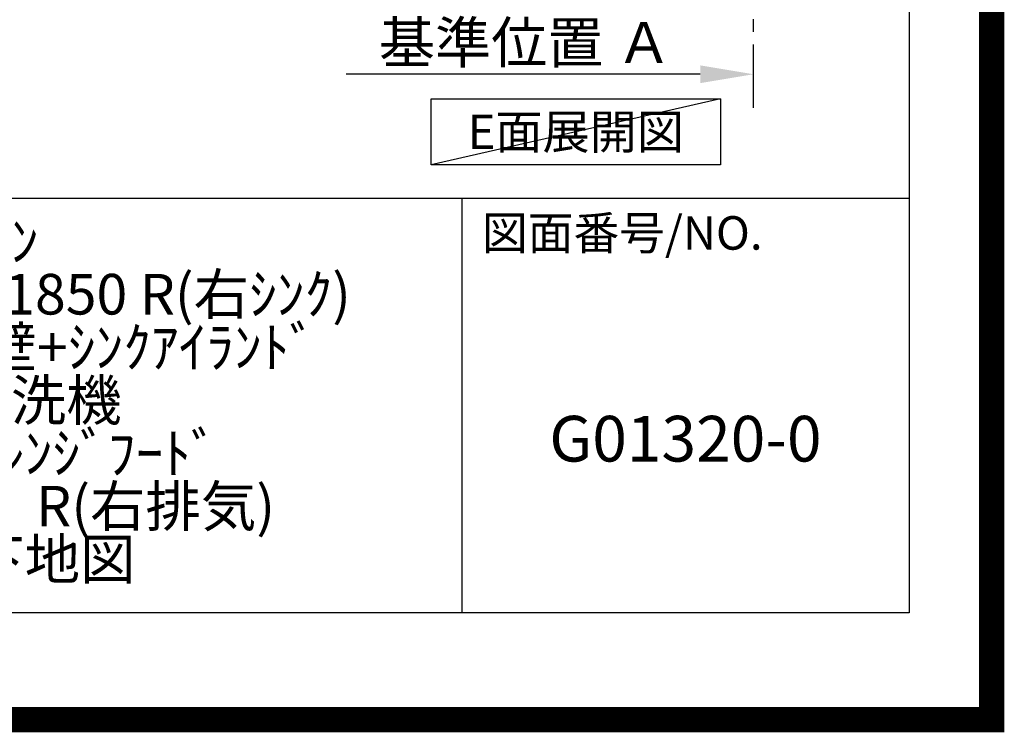
# Model space of a CAD drawing. Extents: x -6984 to 26473, y -33085 to -24215.
# Drawn here: x 24534 to 26473, y -33085 to -31681 of the extents above; entities that cross this region are included whole.
import ezdxf

# ---------------------------------------------------------------- set-up
doc = ezdxf.new("R2010")
doc.units = 0
doc.header["$LTSCALE"] = 50
doc.header["$MEASUREMENT"] = 0
doc.linetypes.add('CENTER', pattern=[2, 1.25, -0.25, 0.25, -0.25])
doc.layers.get('0').update_dxf_attribs({"linetype": 'CONTINUOUS'})
doc.layers.get('DEFPOINTS').update_dxf_attribs({"color": 146, "linetype": 'CONTINUOUS'})
for name, color, linetype in [('111-壁仕上', 3, 'CONTINUOUS'), ('160-文字', 254, 'CONTINUOUS'), ('166-寸法B', 11, 'CONTINUOUS'), ('190-図面外枠', 5, 'CONTINUOUS'), ('191-図面内枠', 4, 'CONTINUOUS')]:
    doc.layers.add(name, color=color, linetype=linetype)
doc.styles.add('KH001', font='txt')
doc.dimstyles.new('KH1xx030', dxfattribs={"dimscale": 30, "dimtxt": 2, "dimasz": 0.6, "dimexe": 0.3, "dimexo": 1.2, "dimgap": 0.5, "dimtad": 3, "dimdec": 1, "dimdsep": 46, "dimlunit": 6, "dimtxsty": 'KH001', "dimblk": 'DOT', "dimcen": 1, "dimdle": 1, "dimclrd": 256, "dimclre": 256, "dimclrt": 256, "dimadec": 0, "dimazin": 0, "dimtfac": 1, "dimtdec": 1, "dimtix": 1, "dimtmove": 2, "dimatfit": 3, "dimldrblk": 'CLOSEDBLANK', "dimfxl": 1, "dimtolj": 1, "dimtzin": 0, "dimlwd": -1, "dimlwe": -1, "dimarcsym": 0})

# ---------------------------------------------------------------- blocks, each defined once
blk = doc.blocks.new('A$C5D946DDC')
at = {"layer": '190-図面外枠'}
for p, q in [((20519, 14349.3), (20519, 350.7)), ((20519, 350.7), (271, 350.7))]:
    blk.add_line(p, q, dxfattribs=at)
at = {"layer": 'DEFPOINTS'}
blk.add_lwpolyline([(0, 0), (20790, 0), (20790, 14700), (0, 14700)], close=True, dxfattribs=at)
blk = doc.blocks.new('*D230')
at = {"layer": '166-寸法B', "transparency": 16777216}
for p, q in [((25874.3, -31788.7), (25177.3, -31788.7)), ((25979.3, -31809.8), (25979.3, -31785.7))]:
    blk.add_line(p, q, dxfattribs=at)
blk.add_solid([(25874.3, -31771.2), (25874.3, -31806.2), (25979.3, -31788.7)], dxfattribs=at)
at = {"layer": 'DEFPOINTS', "color": 0, "transparency": 16777216}
for p in [(25186.3, -31467.2), (25186.3, -31788.7), (25979.3, -31839.8)]:
    blk.add_point(p, dxfattribs=at)
at = {"layer": '166-寸法B', "transparency": 16777216, "insert": (25530.3, -31726.2), "char_height": 81, "attachment_point": 5, "style": 'KH001'}
blk.add_mtext('\\A1;基準位置 Ａ', dxfattribs=at)
blk = doc.blocks.new('_ClosedBlank')
at = {"color": 0, "linetype": 'ByBlock', "lineweight": -2}
for p, q in [((-1, 0.167), (0, 0)), ((-1, 0.167), (-1, -0.167)), ((0, 0), (-1, -0.167))]:
    blk.add_line(p, q, dxfattribs=at)
blk = doc.blocks.new('_None')

msp = doc.modelspace()

# ---------------------------------------------------------------- linework, layer by layer
at = {"layer": '111-壁仕上', "color": 253, "linetype": 'CENTER', "ltscale": 2}
msp.add_line((25979.31, -31855.03), (25979.31, -29660.05), dxfattribs=at)
at = {"layer": '160-文字'}
msp.add_lwpolyline([(25344.3, -31836.82), (25914.33, -31836.82), (25914.33, -31967.25), (25344.3, -31967.25)], close=True, dxfattribs=at)
at = {"layer": '191-図面内枠'}
for p, q in [((14136.57, -32032.67), (26285.39, -32032.67)), ((25404.96, -32032.67), (25404.96, -32849.6))]:
    msp.add_line(p, q, dxfattribs=at)
at = {"layer": 'DEFPOINTS'}
msp.add_line((25914.33, -31836.82), (25344.3, -31967.25), dxfattribs=at)
at = {"layer": 'DEFPOINTS', "color": 1, "const_width": 50}
msp.add_lwpolyline([(13973.99, -33060), (26447.97, -33060), (26447.97, -24240), (13973.99, -24240)], close=True, dxfattribs=at)

# ---------------------------------------------------------------- block references
at = {"layer": '190-図面外枠', "xscale": 0.599999999976717, "yscale": 0.599999999976717, "zscale": 0.599999999976717}
msp.add_blockref('A$C5D946DDC', (13973.99, -33060), dxfattribs=at)

# ---------------------------------------------------------------- texts
at = {"layer": '160-文字', "insert": (25629.31, -31902.03), "char_height": 68, "attachment_point": 5, "style": 'KH001'}
msp.add_mtext('{\\fArial|b0|i0|c0|p32;E}面展開図', dxfattribs=at)
at = {"layer": '160-文字', "attachment_point": 5, "style": 'KH001'}
for s, insert, char_height, line_spacing_factor in [('ｷｯﾁﾝ\\Pﾃﾞｭｴ 間口1850X1850 R(右ｼﾝｸ)\\P加熱機器背面壁+ｼﾝｸｱｲﾗﾝﾄﾞ\\P深型食洗機\\Pｼﾙﾊﾞｰ塗装ﾚﾝｼﾞﾌｰﾄﾞ\\Pｽﾀﾝﾀﾞｰﾄﾞﾀｲﾌﾟ R(右排気)\\P設備･下地図', (24462.39, -32441.13), 80, 0.783), ('G01320-0', (25845.17, -32518.31), 90, 0.876232)]:
    msp.add_mtext(s, dxfattribs=dict(at, insert=insert, char_height=char_height, line_spacing_factor=line_spacing_factor))
at = {"layer": '191-図面内枠', "insert": (25444.7, -32109.84), "char_height": 66, "attachment_point": 4, "line_spacing_factor": 0.782827, "style": 'KH001'}
msp.add_mtext('図面番号/NO.', dxfattribs=at)

# ---------------------------------------------------------------- dimensions: what is measured, and where the dimension line sits
at = {"layer": '166-寸法B'}
dim = msp.add_linear_dim(base=(25186.34, -31788.67), p1=(25979.31, -31839.8), p2=(25186.34, -31467.19), angle=180, text='基準位置 Ａ', dimstyle='KH1xx030', override={"dimtxt": 2.7, "dimasz": 3.5, "dimexe": 0.1, "dimexo": 1, "dimblk2": 'None', "dimsah": 1, "dimdle": 0.3, "dimse2": 1}, dxfattribs=at)
dim.commit()
dim.dimension.update_dxf_attribs({"geometry": '*D230', "text_midpoint": (25530.32, -31726.18)})

doc.saveas('drawing.dxf')
